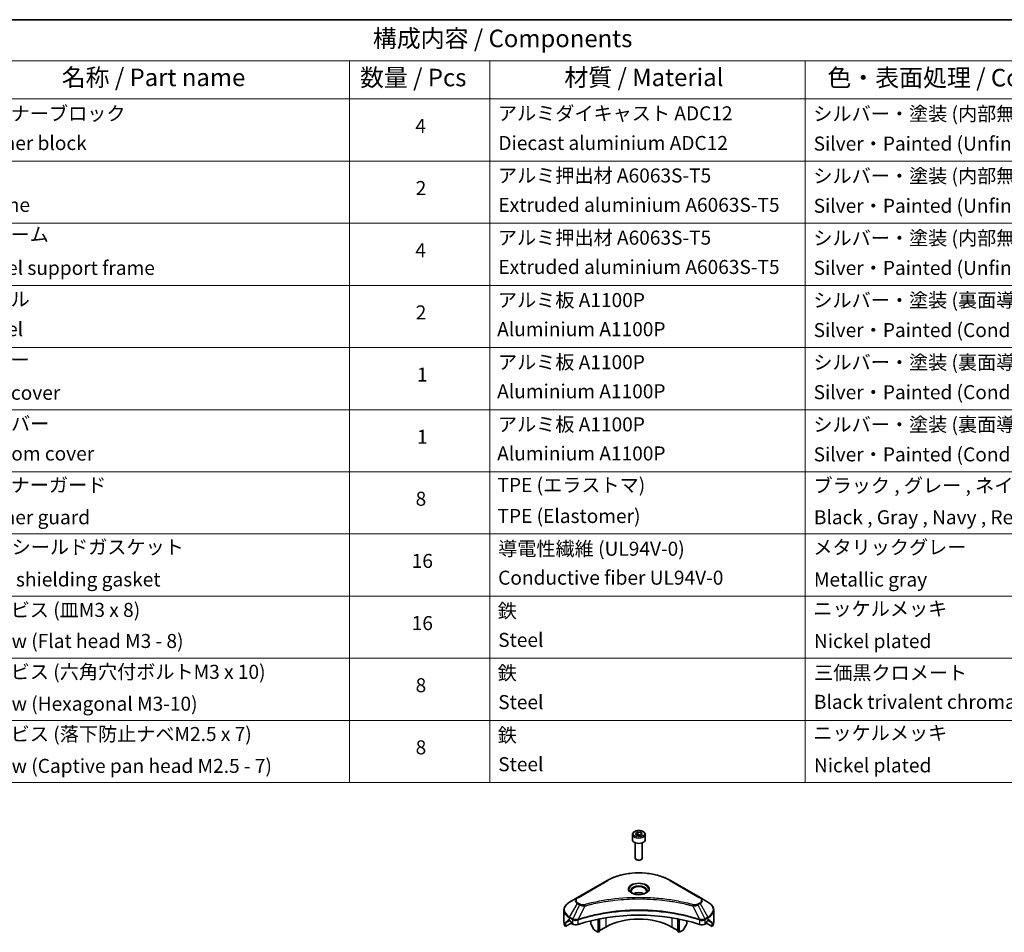
# Model space of a CAD drawing. Units: millimetres. Extents: x 43 to 8510, y 24 to 1429.
# Drawn here: x 730 to 1152, y 476 to 867 of the extents above; entities that cross this region are included whole.
import ezdxf

# ---------------------------------------------------------------- set-up
doc = ezdxf.new("R2010")
doc.units = ezdxf.units.MM
doc.header["$LTSCALE"] = 3
for name, color, linetype, lineweight in [('Border (ISO)', 7, 'Continuous', 35), ('Symbol (ISO)', 7, 'Continuous', 18), ('Visible (ISO)', 7, 'Continuous', 35), ('Visible Narrow (ISO)', 7, 'Continuous', 25)]:
    doc.layers.add(name, color=color, linetype=linetype, lineweight=lineweight)
doc.styles.add('Note Text (TK)', font='txt')
doc.styles.add('Note Text (TK2)', font='txt')

# ---------------------------------------------------------------- blocks, each defined once
blk = doc.blocks.new('図面枠 tk図枠')
at = {"layer": 'Border (ISO)'}
blk.add_line((14.5, 289), (405.5, 289), dxfattribs=at)
blk = doc.blocks.new('テーブル40')
at = {"layer": 'Symbol (ISO)'}
for p, q in [((220.5, 289), (405.5, 289)), ((220.5, 283.14), (405.5, 283.14)), ((290.5, 283.14), (290.5, 277.7)), ((310.5, 283.14), (310.5, 277.7)), ((355.5, 283.14), (355.5, 277.7)), ((220.5, 277.7), (405.5, 277.7)), ((290.5, 277.7), (290.5, 180.18)), ((310.5, 277.7), (310.5, 180.18)), ((355.5, 277.7), (355.5, 180.18)), ((220.5, 268.83), (405.5, 268.83)), ((220.5, 259.97), (405.5, 259.97)), ((220.5, 251.1), (405.5, 251.1)), ((220.5, 242.24), (405.5, 242.24)), ((220.5, 233.37), (405.5, 233.37)), ((220.5, 224.51), (405.5, 224.51)), ((220.5, 215.64), (405.5, 215.64)), ((220.5, 206.78), (405.5, 206.78)), ((220.5, 197.91), (405.5, 197.91)), ((220.5, 189.05), (405.5, 189.05)), ((220.5, 180.18), (405.5, 180.18))]:
    blk.add_line(p, q, dxfattribs=at)
at = {"layer": 'Symbol (ISO)', "color": 7, "attachment_point": 7}
for s, insert, char_height, style in [('構成内容 / Components', (293.81, 284.3), 2.5, 'Note Text (TK)'), ('名称 / Part name', (249.42, 278.74), 2.5, 'Note Text (TK)'), ('数量 / Pcs', (291.97, 278.72), 2.5, 'Note Text (TK)'), ('材質 / Material', (321.12, 278.75), 2.5, 'Note Text (TK)'), ('色・表面処理 / Color・Finish', (358.65, 278.7), 2.5, 'Note Text (TK)'), ('コーナーブロック', (236.69, 273.99), 2, 'Note Text (TK2)'), ('アルミダイキャスト ADC12', (311.65, 274.02), 2, 'Note Text (TK2)'), ('シルバー・塗装 (内部無処理)', (356.65, 273.96), 2, 'Note Text (TK2)'), ('4', (299.87, 272.22), 2, 'Note Text (TK2)'), ('Corner block', (236.68, 269.78), 2, 'Note Text (TK2)'), ('Diecast aluminium ADC12', (311.72, 269.79), 2, 'Note Text (TK2)'), ('Silver・Painted (Unfinished inside)', (356.69, 269.7), 2, 'Note Text (TK2)'), ('アルミ押出材 A6063S-T5', (311.65, 265.15), 2, 'Note Text (TK2)'), ('シルバー・塗装 (内部無処理)', (356.65, 265.09), 2, 'Note Text (TK2)'), ('2', (299.92, 263.36), 2, 'Note Text (TK2)'), ('Frame', (236.76, 260.96), 2, 'Note Text (TK2)'), ('Extruded aluminium A6063S-T5', (311.72, 260.96), 2, 'Note Text (TK2)'), ('Silver・Painted (Unfinished inside)', (356.69, 260.83), 2, 'Note Text (TK2)'), ('フレーム', (236.67, 256.74), 2, 'Note Text (TK2)'), ('アルミ押出材 A6063S-T5', (311.65, 256.28), 2, 'Note Text (TK2)'), ('シルバー・塗装 (内部無処理)', (356.65, 256.23), 2, 'Note Text (TK2)'), ('4', (299.87, 254.49), 2, 'Note Text (TK2)'), ('Panel support frame', (236.7, 251.97), 2, 'Note Text (TK2)'), ('Extruded aluminium A6063S-T5', (311.72, 252.1), 2, 'Note Text (TK2)'), ('Silver・Painted (Unfinished inside)', (356.69, 251.97), 2, 'Note Text (TK2)'), ('パネル', (236.67, 247.51), 2, 'Note Text (TK2)'), ('アルミ板 A1100P', (311.65, 247.38), 2, 'Note Text (TK2)'), ('シルバー・塗装 (裏面導通処理)', (356.65, 247.36), 2, 'Note Text (TK2)'), ('2', (299.92, 245.62), 2, 'Note Text (TK2)'), ('Panel', (236.7, 243.24), 2, 'Note Text (TK2)'), ('Aluminium A1100P', (311.54, 243.23), 2, 'Note Text (TK2)'), ('Silver・Painted (Conductive inside)', (356.69, 243.1), 2, 'Note Text (TK2)'), ('カバー', (236.65, 238.87), 2, 'Note Text (TK2)'), ('アルミ板 A1100P', (311.65, 238.52), 2, 'Note Text (TK2)'), ('シルバー・塗装 (裏面導通処理)', (356.65, 238.5), 2, 'Note Text (TK2)'), ('1', (300.1, 236.75), 2, 'Note Text (TK2)'), ('Top cover', (236.59, 234.16), 2, 'Note Text (TK2)'), ('Aluminium A1100P', (311.54, 234.37), 2, 'Note Text (TK2)'), ('Silver・Painted (Conductive inside)', (356.69, 234.24), 2, 'Note Text (TK2)'), ('下カバー', (236.74, 229.75), 2, 'Note Text (TK2)'), ('アルミ板 A1100P', (311.65, 229.65), 2, 'Note Text (TK2)'), ('シルバー・塗装 (裏面導通処理)', (356.65, 229.63), 2, 'Note Text (TK2)'), ('1', (300.1, 227.88), 2, 'Note Text (TK2)'), ('Bottom cover', (236.72, 225.49), 2, 'Note Text (TK2)'), ('Aluminium A1100P', (311.54, 225.5), 2, 'Note Text (TK2)'), ('Silver・Painted (Conductive inside)', (356.69, 225.37), 2, 'Note Text (TK2)'), ('コーナーガード', (236.69, 221), 2, 'Note Text (TK2)'), ('TPE (エラストマ)', (311.59, 221), 2, 'Note Text (TK2)'), ('ブラック , グレー , ネイビー , レッド', (356.67, 220.93), 2, 'Note Text (TK2)'), ('8', (299.91, 219.04), 2, 'Note Text (TK2)'), ('Corner guard', (236.68, 216.4), 2, 'Note Text (TK2)'), ('TPE (Elastomer)', (311.59, 216.58), 2, 'Note Text (TK2)'), ('Black , Gray , Navy , Red', (356.72, 216.4), 2, 'Note Text (TK2)'), ('EMCシールドガスケット', (236.72, 212.15), 2, 'Note Text (TK2)'), ('メタリックグレー', (356.65, 212.12), 2, 'Note Text (TK2)'), ('導電性繊維 (UL94V-0)', (311.69, 211.91), 2, 'Note Text (TK2)'), ('16', (299.35, 210.17), 2, 'Note Text (TK2)'), ('EMC shielding gasket', (236.72, 207.53), 2, 'Note Text (TK2)'), ('Conductive fiber UL94V-0', (311.68, 207.78), 2, 'Note Text (TK2)'), ('Metallic gray', (356.73, 207.52), 2, 'Note Text (TK2)'), ('取付ビス (皿M3 x 8)', (236.69, 203.18), 2, 'Note Text (TK2)'), ('鉄', (311.62, 203.05), 2, 'Note Text (TK2)'), ('ニッケルメッキ', (356.65, 203.36), 2, 'Note Text (TK2)'), ('16', (299.35, 201.3), 2, 'Note Text (TK2)'), ('Screw (Flat head M3 - 8)', (236.69, 198.75), 2, 'Note Text (TK2)'), ('Steel', (311.69, 198.9), 2, 'Note Text (TK2)'), ('Nickel plated', (356.73, 198.74), 2, 'Note Text (TK2)'), ('取付ビス (六角穴付ボルトM3 x 10)', (236.69, 194.35), 2, 'Note Text (TK2)'), ('鉄', (311.62, 194.19), 2, 'Note Text (TK2)'), ('三価黒クロメート', (356.76, 194.22), 2, 'Note Text (TK2)'), ('8', (299.91, 192.44), 2, 'Note Text (TK2)'), ('Screw (Hexagonal M3-10)', (236.69, 189.8), 2, 'Note Text (TK2)'), ('Steel', (311.69, 190.03), 2, 'Note Text (TK2)'), ('Black trivalent chromate', (356.72, 190.07), 2, 'Note Text (TK2)'), ('取付ビス (落下防止ナベM2.5 x 7)', (236.69, 185.48), 2, 'Note Text (TK2)'), ('鉄', (311.62, 185.32), 2, 'Note Text (TK2)'), ('ニッケルメッキ', (356.65, 185.63), 2, 'Note Text (TK2)'), ('8', (299.91, 183.58), 2, 'Note Text (TK2)'), ('Screw (Captive pan head M2.5 - 7)', (236.69, 180.93), 2, 'Note Text (TK2)'), ('Steel', (311.69, 181.17), 2, 'Note Text (TK2)'), ('Nickel plated', (356.73, 181.01), 2, 'Note Text (TK2)')]:
    blk.add_mtext(s, dxfattribs=dict(at, insert=insert, char_height=char_height, style=style))

msp = doc.modelspace()

# ---------------------------------------------------------------- linework, layer by layer
at = {"layer": 'Visible (ISO)'}
for p, q in [((993.8529, 518.7609), (994.8735, 519.3501)), ((994.2264, 517.9559), (993.8529, 518.7609)), ((994.8735, 519.3501), (996.2677, 519.1345)), ((994.8735, 518.2887), (994.8735, 519.3501)), ((996.6413, 518.3295), (995.6206, 517.7403)), ((996.2677, 519.1345), (996.6413, 518.3295)), ((996.2677, 518.1138), (996.2677, 519.1345)), ((992.4971, 518.3002), (992.4971, 516.0957)), ((993.7471, 514.765), (993.7471, 508.1812)), ((995.6206, 517.7403), (994.2264, 517.9559)), ((996.7471, 514.765), (996.7471, 508.1812)), ((997.9971, 518.3002), (997.9971, 516.0957)), ((994.4033, 507.4436), (994.1864, 507.5688)), ((996.0908, 507.4436), (996.3077, 507.5688)), ((981.7085, 498.6445), (968.9806, 491.2961)), ((1021.5136, 491.2961), (1008.7856, 498.6445)), ((968.9806, 491.2961), (965.6521, 489.3744)), ((1007.244, 489.9891), (1007.244, 489.9889)), ((1007.7236, 489.9246), (1007.7236, 489.9246)), ((1012.4247, 489.1479), (1012.4247, 489.1479)), ((1024.842, 489.3744), (1021.5136, 491.2961)), ((963.2054, 480.7414), (963.2054, 485.8795)), ((1027.2887, 480.7414), (1027.2887, 485.8795)), ((963.8401, 478.9385), (963.8401, 480.4828)), ((965.5486, 481.5579), (966.0436, 481.2721)), ((966.2557, 480.9047), (966.2557, 480.5781)), ((968.3695, 481.5536), (968.3694, 481.5535)), ((968.9661, 481.898), (968.9655, 481.8977)), ((974.741, 483.3536), (974.741, 483.3533)), ((974.741, 481.3863), (974.741, 480.094)), ((977.9229, 484.2364), (977.9229, 484.2367)), ((977.9229, 484.0697), (977.9229, 484.0699)), ((977.9229, 476.4548), (977.9229, 482.1041)), ((978.4886, 484.3499), (978.4886, 484.3502)), ((978.4886, 484.1828), (978.4886, 484.1829)), ((978.4886, 476.7814), (978.4886, 482.2174)), ((1012.0055, 484.3466), (1012.0055, 484.3492)), ((1012.0055, 476.7814), (1012.0055, 482.2174)), ((1012.5712, 484.2328), (1012.5712, 484.2354)), ((1012.5712, 476.4548), (1012.5712, 482.1041)), ((1015.7532, 483.5148), (1015.7532, 483.5124)), ((1015.7532, 481.3863), (1015.7532, 480.094)), ((1021.5284, 481.8978), (1021.5283, 481.8979)), ((1022.125, 481.5534), (1022.1246, 481.5536)), ((1024.2384, 480.5781), (1024.2384, 480.9047)), ((1024.4506, 481.2721), (1024.9456, 481.5579)), ((1026.6541, 480.4828), (1026.6541, 478.9385)), ((966.3178, 480.369), (963.8401, 478.9385)), ((966.4678, 480.2107), (966.8542, 479.9876)), ((976.0516, 477.6548), (974.8445, 479.7455)), ((977.9229, 476.4548), (976.3016, 477.3909)), ((978.4886, 476.7814), (977.9229, 476.4548)), ((981.1049, 478.7002), (978.4886, 477.1896)), ((1012.0055, 477.1896), (1009.3892, 478.7002)), ((1012.5712, 476.4548), (1012.0055, 476.7814)), ((1014.1925, 477.3909), (1012.5712, 476.4548)), ((1015.6496, 479.7455), (1014.4425, 477.6548)), ((1023.64, 479.9876), (1024.0263, 480.2107)), ((1026.6541, 478.9385), (1024.1763, 480.369))]:
    msp.add_line(p, q, dxfattribs=at)
for centre, major_axis, ratio, start_param, end_param in [((995.2471, 516.0957), (2.75, 0), 0.57735027, 3.14159265, 6.28318531), ((995.2471, 508.1812), (1.5, 0), 0.57735027, 3.14159265, 6.28318531), ((995.2471, 507.9307), (1.1933, 0), 0.57735027, 3.92699082, 5.49778714), ((995.2471, 491.6008), (-3.25, 0), 0.57735027, 3.93687189, 5.48790607), ((995.2471, 491.6008), (3.25, 0), 0.57735027, 3.62692282, 3.62701417), ((995.2471, 491.6008), (1.75, 0), 0.57735027, 4.11749573, 4.1188907), ((995.2471, 491.6008), (-1.75, 0), 0.57735027, 4.41498985, 5.00978811), ((995.2471, 491.6008), (1.75, 0), 0.57735027, 5.3052252, 5.30646342), ((995.2471, 491.6008), (3.25, 0), 0.57735027, 5.7971013, 5.79715332), ((995.2471, 453.797), (52, 0), 0.57735027, 1.04765332, 2.09393933), ((971.2054, 480.7414), (-8, 0), 0.57735027, 0, 0.40100139), ((971.2054, 485.3138), (-7.9882, -5.5845), 0.07779162, 5.61090462, 5.81849498), ((971.2054, 485.3138), (-7.9882, -5.5845), 0.07779162, 5.51726778, 5.61090462), ((971.2054, 484.8239), (8, 0), 0.57735027, 3.88203974, 3.92699082), ((966.0436, 481.0272), (-0.15, 0.2598), 0.57735027, 3.92699082, 5.49778714), ((966.4678, 480.4556), (-0.15, 0.2598), 0.57735027, 0.78539816, 2.35619449), ((995.2471, 470.5352), (-20, 0), 0.57735027, 3.92699082, 5.49778714), ((1024.0263, 480.4556), (-0.15, -0.2598), 0.57735027, 0.78539816, 2.35619449), ((1024.4506, 481.0272), (-0.15, -0.2598), 0.57735027, 3.92699082, 5.49778714), ((1019.2887, 484.8239), (8, 0), 0.57735027, 5.49778714, 5.54273822), ((1019.2887, 485.3138), (-7.9882, 5.5845), 0.07779162, 3.81387335, 3.90751018), ((1019.2887, 485.3138), (-7.9882, 5.5845), 0.07779162, 3.60628298, 3.81387335), ((1019.2887, 480.7414), (8, 0), 0.57735027, 5.88218392, 6.28318531), ((968.2684, 480.8041), (2, 0), 0.57735027, 3.92699082, 5.23553198), ((975.0945, 479.8899), (-0.25, 0.433), 0.57735027, 0.78539816, 1.57079633), ((976.3016, 477.7991), (-0.25, 0.433), 0.57735027, 1.57079633, 2.35619449), ((1014.1925, 477.7991), (-0.25, -0.433), 0.57735027, 0.78539816, 1.57079633), ((1015.3996, 479.8899), (-0.25, -0.433), 0.57735027, 1.57079633, 2.35619449), ((1022.2257, 480.8041), (2, 0), 0.57735027, 4.18924598, 5.49778714)]:
    msp.add_ellipse(centre, major_axis=major_axis, ratio=ratio, start_param=start_param, end_param=end_param, dxfattribs=at)
for points, knots in [([(992.4971, 518.3002), (992.4971, 518.4716), (992.5375, 518.6422), (992.6927, 518.9714), (992.8127, 519.1278), (993.129, 519.4221), (993.3337, 519.5555), (993.8022, 519.7775), (994.0679, 519.8644), (994.6272, 519.9818), (994.9205, 520.0125), (995.507, 520.0167), (995.8, 519.9904), (996.3601, 519.8825), (996.627, 519.8007), (997.1103, 519.5851), (997.3263, 519.4509), (997.677, 519.1378), (997.8141, 518.9594), (997.963, 518.615), (997.9971, 518.4579), (997.9971, 518.3002)], [2.35619449, 2.35619449, 2.35619449, 2.35619449, 2.62198886, 2.62198886, 2.91161337, 2.91161337, 3.23970828, 3.23970828, 3.57841915, 3.57841915, 3.91455234, 3.91455234, 4.24911174, 4.24911174, 4.58502719, 4.58502719, 4.92367944, 4.92367944, 5.25327908, 5.25327908, 5.49778714, 5.49778714, 5.49778714, 5.49778714]), ([(981.7085, 498.6445), (983.1393, 499.4706), (984.7871, 500.1608), (988.3613, 501.2123), (990.2873, 501.5732), (994.236, 501.9343), (996.2581, 501.9343), (1000.2068, 501.5732), (1002.1329, 501.2123), (1005.7071, 500.1608), (1007.3548, 499.4706), (1008.7856, 498.6445)], [3.14159265, 3.14159265, 3.14159265, 3.14159265, 3.45575192, 3.45575192, 3.76991118, 3.76991118, 4.08407045, 4.08407045, 4.39822972, 4.39822972, 4.71238898, 4.71238898, 4.71238898, 4.71238898]), ([(992.6212, 493.0904), (992.5876, 493.1144), (992.5552, 493.1388), (992.4299, 493.2384), (992.3486, 493.3155), (992.2128, 493.4694), (992.1583, 493.546), (992.0743, 493.6953), (992.0447, 493.7678), (992.0061, 493.9084), (991.9971, 493.9765), (991.9971, 494.0445)], [1.676424822, 1.676424822, 1.676424822, 1.676424822, 1.727875959, 1.727875959, 1.884955592, 1.884955592, 2.042035225, 2.042035225, 2.199114858, 2.199114858, 2.35619449, 2.35619449, 2.35619449, 2.35619449]), ([(992.3454, 493.2353), (992.622, 493.0756), (992.9487, 492.9354), (993.6734, 492.7141), (994.0719, 492.6336), (994.8998, 492.5445), (995.3293, 492.5366), (996.1708, 492.5957), (996.5828, 492.6627), (997.342, 492.8618), (997.6896, 492.9935), (998.0436, 493.1762), (998.097, 493.2054), (998.1487, 493.2353)], [4.71238898, 4.71238898, 4.71238898, 4.71238898, 5.01119213, 5.01119213, 5.31351931, 5.31351931, 5.61874121, 5.61874121, 5.92425149, 5.92425149, 6.22732827, 6.22732827, 6.28318531, 6.28318531, 6.28318531, 6.28318531]), ([(998.4971, 494.0445), (998.4971, 493.9765), (998.488, 493.9084), (998.4494, 493.7678), (998.4198, 493.6953), (998.3358, 493.546), (998.2813, 493.4694), (998.1456, 493.3155), (998.0642, 493.2384), (997.9389, 493.1388), (997.9066, 493.1144), (997.8729, 493.0904)], [5.497787144, 5.497787144, 5.497787144, 5.497787144, 5.654866776, 5.654866776, 5.811946409, 5.811946409, 5.969026042, 5.969026042, 6.126105675, 6.126105675, 6.177556812, 6.177556812, 6.177556812, 6.177556812]), ([(965.6521, 489.3744), (965.3548, 489.2028), (965.0786, 489.0163), (964.5749, 488.6161), (964.3475, 488.4023), (963.9485, 487.9501), (963.7768, 487.7116), (963.4968, 487.214), (963.3885, 486.9548), (963.2427, 486.4236), (963.2054, 486.1516), (963.2054, 485.8795)], [3.141592654, 3.141592654, 3.141592654, 3.141592654, 3.298672286, 3.298672286, 3.455751919, 3.455751919, 3.612831552, 3.612831552, 3.769911184, 3.769911184, 3.926990817, 3.926990817, 3.926990817, 3.926990817]), ([(1027.2887, 485.8795), (1027.2887, 486.1516), (1027.2514, 486.4236), (1027.1057, 486.9548), (1026.9974, 487.214), (1026.7173, 487.7116), (1026.5457, 487.9501), (1026.1466, 488.4023), (1025.9192, 488.6161), (1025.4156, 489.0163), (1025.1393, 489.2028), (1024.842, 489.3744)], [0.785398163, 0.785398163, 0.785398163, 0.785398163, 0.942477796, 0.942477796, 1.099557429, 1.099557429, 1.256637061, 1.256637061, 1.413716694, 1.413716694, 1.570796327, 1.570796327, 1.570796327, 1.570796327]), ([(963.8696, 480.5999), (963.8617, 480.5922), (963.8548, 480.5802), (963.8433, 480.5427), (963.8401, 480.5141), (963.8401, 480.4828)], [-0.0201957606, -0.0201957606, -0.0201957606, -0.0201957606, -0.0114837322, -0.0114837322, 0, 0, 0, 0]), ([(965.3001, 481.708), (965.2746, 481.724), (965.2477, 481.7352), (965.1985, 481.7421), (965.1763, 481.738), (965.1547, 481.7255), (965.1507, 481.7227), (965.1468, 481.7195)], [-0.0452461794, -0.0452461794, -0.0452461794, -0.0452461794, -0.0339249805, -0.0339249805, -0.0226037816, -0.0226037816, -0.0199303713, -0.0199303713, -0.0199303713, -0.0199303713]), ([(1025.3473, 481.7195), (1025.3434, 481.7227), (1025.3394, 481.7255), (1025.3178, 481.738), (1025.2956, 481.7421), (1025.2464, 481.7351), (1025.2195, 481.724), (1025.194, 481.708)], [-0.0705290281, -0.0705290281, -0.0705290281, -0.0705290281, -0.0678449297, -0.0678449297, -0.056529226, -0.056529226, -0.0452135224, -0.0452135224, -0.0452135224, -0.0452135224]), ([(1026.6541, 480.4828), (1026.6541, 480.5135), (1026.6509, 480.5417), (1026.6396, 480.5797), (1026.6326, 480.592), (1026.6245, 480.5999)], [-0.0932612826, -0.0932612826, -0.0932612826, -0.0932612826, -0.0819853568, -0.0819853568, -0.0730776319, -0.0730776319, -0.0730776319, -0.0730776319])]:
    msp.add_open_spline(points, degree=3, knots=knots, dxfattribs=at)
for points, weights in [([(994.8735, 518.2887), (994.623, 518.0606), (994.4058, 517.9282)], [2.47907954222, 2.65359322647, 2.66928636516]), ([(996.1859, 518.0666), (995.539, 518.0233), (994.8735, 518.2887)], [1.01523736138, 1.14666441016, 1])]:
    msp.add_rational_spline(points, weights, degree=2, dxfattribs=at)
at = {"layer": 'Visible Narrow (ISO)'}
for p, q in [((969.2306, 491.2713), (981.9585, 498.6198)), ((1008.5356, 498.6198), (1021.2636, 491.2713)), ((970.176, 488.4451), (969.2306, 488.9909)), ((1012.5712, 489.1194), (1012.5712, 489.1194)), ((1021.2636, 488.9909), (1020.3181, 488.4451)), ((965.6521, 482.962), (968.9806, 488.727)), ((969.926, 488.1811), (966.9469, 482.2145)), ((968.9806, 488.727), (969.926, 488.1811)), ((972.1014, 487.7584), (969.3175, 481.9493)), ((971.2113, 487.7961), (971.2114, 487.7961)), ((974.5379, 488.3809), (974.5382, 488.3811)), ((1009.3892, 484.8203), (1009.3892, 484.8196)), ((1018.3927, 487.7584), (1021.1766, 481.9493)), ((1019.2827, 487.7961), (1019.2829, 487.7961)), ((1020.5681, 488.1811), (1021.5136, 488.727)), ((1020.5681, 488.1811), (1023.5473, 482.2145)), ((1021.5136, 488.727), (1024.842, 482.962)), ((963.8401, 480.4828), (965.6254, 481.5136)), ((965.5388, 481.5636), (963.8696, 480.5999)), ((964.6849, 481.3314), (965.3178, 481.6968)), ((965.1468, 481.7195), (965.172, 481.7341)), ((965.5486, 481.5579), (965.5486, 482.6135)), ((965.5486, 482.6135), (966.8433, 481.866)), ((966.9469, 482.2145), (965.6521, 482.962)), ((966.8542, 481.8597), (966.8542, 479.9876)), ((969.2676, 479.8039), (969.2676, 481.7686)), ((981.1049, 482.6876), (981.1049, 478.7002)), ((1009.3892, 482.6876), (1009.3892, 478.7002)), ((1021.2265, 481.7686), (1021.2265, 479.8039)), ((1024.842, 482.962), (1023.5473, 482.2145)), ((1023.64, 479.9876), (1023.64, 481.8597)), ((1023.6508, 481.866), (1024.9456, 482.6135)), ((1024.8687, 481.5136), (1026.6541, 480.4828)), ((1024.9456, 481.5579), (1024.9456, 482.6135)), ((1026.6245, 480.5999), (1024.9554, 481.5636)), ((1025.1763, 481.6968), (1025.8092, 481.3314)), ((1025.3221, 481.7341), (1025.3473, 481.7195))]:
    msp.add_line(p, q, dxfattribs=at)
for centre, major_axis in [((995.2471, 518.5452), (2.45, 0)), ((995.2471, 495.0301), (-4.4571, 0))]:
    msp.add_ellipse(centre, major_axis=major_axis, ratio=0.57735027, dxfattribs=at)
for centre, major_axis, ratio, start_param, end_param in [((995.2471, 518.3002), (-2.75, 0), 0.57735027, 0, 3.14159265), ((995.2471, 490.9476), (18.7929, 0), 0.57735027, 0.78539816, 2.35619449), ((981.9585, 498.2115), (-0.25, 0.433), 0.57735027, 5.49778714, 6.28318531), ((995.2471, 494.9105), (-4.1036, 0), 0.57735027, 2.35619449, 7.06858347), ((1008.5356, 498.2115), (0.25, 0.433), 0.57735027, 0, 0.78539816), ((995.2471, 494.3332), (3.3964, 0), 0.57735027, 5.59811367, 10.10984959), ((995.2471, 494.0445), (-3.25, 0), 0.57735027, 3.14159265, 6.28318531), ((971.2054, 486.1682), (-7.8536, 0), 0.57735027, 5.49778714, 7.06858347), ((971.2054, 490.0115), (-3.1464, 0), 0.57735027, 5.49778714, 7.06858347), ((971.2054, 490.1311), (-2.7929, 0), 0.57735027, 5.49778714, 7.06858347), ((969.2306, 490.8631), (-0.25, 0.433), 0.57735027, 5.49778714, 6.28318531), ((969.2306, 488.5827), (-0.25, -0.433), 0.57735027, 3.92699082, 4.71238898), ((1021.2636, 490.8631), (0.25, 0.433), 0.57735027, 0, 0.78539816), ((1019.2887, 490.1311), (2.7929, 0), 0.57735027, 5.49778714, 7.06858347), ((1021.2636, 488.5827), (0.25, -0.433), 0.57735027, 1.57079633, 2.35619449), ((1019.2887, 490.0115), (3.1464, 0), 0.57735027, 5.49778714, 7.06858347), ((1019.2887, 486.1682), (7.8536, 0), 0.57735027, 5.49778714, 7.06858347), ((971.2054, 485.8795), (-8, 0), 0.57735027, 0, 0.78539816), ((970.176, 488.0368), (-0.25, -0.433), 0.57735027, 3.92699082, 4.71238898), ((971.904, 487.8358), (0.1326, -0.4821), 0.35119009, 1.31403463, 2.47714191), ((1018.5901, 487.8358), (-0.1326, -0.4821), 0.35119009, 3.8060434, 4.96915068), ((1020.3181, 488.0368), (0.25, -0.433), 0.57735027, 1.57079633, 2.35619449), ((1019.2887, 485.8795), (8, 0), 0.57735027, 5.49778714, 6.28318531), ((965.9021, 482.8177), (-0.25, -0.433), 0.57735027, 4.71238898, 5.49778714), ((967.1969, 482.0702), (0.25, 0.433), 0.57735027, 1.57079633, 2.35619449), ((966.9639, 480.7233), (0.842, -1.2173), 0.50851241, 2.30986305, 2.32032383), ((967.2077, 482.0638), (-0.2535, -0.431), 0.57192456, 4.71650889, 5.50242059), ((967.3007, 480.1253), (1.3734, -2.1953), 0.47714906, 2.42080406, 2.42868471), ((969.0178, 482.0186), (-0.2123, 0.4527), 0.32125202, 3.98495359, 4.38504538), ((969.0833, 482.0452), (0.1573, -0.4746), 0.40712817, 0.88674396, 1.23511653), ((1021.4109, 482.0452), (0.1573, 0.4746), 0.40712817, 1.90647612, 2.25484869), ((1021.4763, 482.0186), (-0.2123, -0.4527), 0.32125202, 5.03973231, 5.43982437), ((1023.1936, 480.1259), (1.3732, 2.1946), 0.47715929, 0.71303098, 0.72091287), ((1023.2864, 482.0638), (-0.2535, 0.431), 0.57192456, 3.92235737, 4.70826907), ((1023.2973, 482.0702), (0.25, -0.433), 0.57735027, 0.78539816, 1.57079633), ((1023.5303, 480.7233), (0.842, 1.2172), 0.50851095, 0.82129852, 0.83175967), ((1024.592, 482.8177), (-0.25, 0.433), 0.57735027, 3.92699082, 4.71238898)]:
    msp.add_ellipse(centre, major_axis=major_axis, ratio=ratio, start_param=start_param, end_param=end_param, dxfattribs=at)
for points, knots in [([(1018.5901, 488.244), (1017.5528, 488.5294), (1015.4471, 489.0626), (1011.1266, 489.9722), (1005.5547, 490.8082), (996.4165, 491.4834), (987.1681, 491.1436), (979.3676, 489.9719), (975.047, 489.0627), (972.9414, 488.5294), (971.904, 488.244)], [0, 0, 0, 0, 0.34472946, 0.68945893, 1.37891786, 2.06837678, 3.44729464, 4.13675357, 4.48148303, 4.82621249, 4.82621249, 4.82621249, 4.82621249]), ([(972.1014, 487.7584), (972.1248, 487.7646), (972.1482, 487.7709), (972.1715, 487.7771), (972.3093, 487.8139), (972.5104, 487.8674), (972.6397, 487.9013), (972.721, 487.9226), (972.786, 487.9395), (972.8577, 487.9581), (972.8908, 487.9667), (972.9257, 487.9758), (972.9658, 487.9862), (973.5435, 488.1362), (974.1493, 488.2881), (974.7166, 488.4238), (974.8874, 488.4647), (975.0583, 488.505), (975.2348, 488.5459), (976.2903, 488.7907), (977.3617, 489.015), (978.4441, 489.2197), (979.347, 489.3904), (980.2639, 489.5489), (981.1824, 489.6921), (982.4662, 489.8921), (983.7517, 490.0629), (985.0556, 490.2078), (986.7694, 490.3982), (988.5061, 490.5432), (990.2454, 490.6366), (993.046, 490.7868), (995.8564, 490.8081), (998.6625, 490.7061), (999.1921, 490.6869), (999.7209, 490.6633), (1000.249, 490.635), (1001.9887, 490.5418), (1003.7226, 490.3984), (1005.4387, 490.2078), (1006.7428, 490.0629), (1008.0285, 489.8922), (1009.3122, 489.6922), (1010.2305, 489.549), (1011.1471, 489.3904), (1012.0499, 489.2197), (1013.1322, 489.0149), (1014.2035, 488.7906), (1015.2593, 488.5459), (1015.3456, 488.5259), (1015.4318, 488.5058), (1015.5178, 488.4855), (1015.6024, 488.4657), (1015.6868, 488.4456), (1015.7711, 488.4255), (1015.8539, 488.4057), (1015.9366, 488.3859), (1016.0192, 488.3659), (1016.1001, 488.3463), (1016.1809, 488.3266), (1016.2617, 488.3068), (1016.3406, 488.2875), (1016.4196, 488.268), (1016.4984, 488.2485), (1016.5753, 488.2294), (1016.6522, 488.2103), (1016.729, 488.191), (1016.8009, 488.173), (1016.8728, 488.1549), (1016.9447, 488.1367), (1017.0169, 488.1184), (1017.0891, 488.1001), (1017.1612, 488.0816), (1017.2305, 488.0639), (1017.2998, 488.0461), (1017.3691, 488.0283), (1017.4292, 488.0128), (1017.4892, 487.9972), (1017.5492, 487.9817), (1017.6115, 487.9655), (1017.6737, 487.9492), (1017.7359, 487.9329), (1017.7931, 487.918), (1017.8503, 487.9029), (1017.9075, 487.8878), (1018.0161, 487.8592), (1018.0927, 487.8392), (1018.2179, 487.8055), (1018.2613, 487.7938), (1018.3081, 487.7811), (1018.3457, 487.771), (1018.3614, 487.7668), (1018.377, 487.7626), (1018.3927, 487.7584)], [-4.82621249, -4.82621249, -4.82621249, -4.82621249, -4.81844842, -4.81844842, -4.81844842, -4.77269349, -4.77269349, -4.77269349, -4.74390962, -4.74390962, -4.74390962, -4.73061692, -4.73061692, -4.73061692, -4.53913686, -4.53913686, -4.53913686, -4.48148303, -4.48148303, -4.48148303, -4.13675357, -4.13675357, -4.13675357, -3.84919093, -3.84919093, -3.84919093, -3.44729464, -3.44729464, -3.44729464, -2.91901319, -2.91901319, -2.91901319, -2.06837678, -2.06837678, -2.06837678, -1.90783066, -1.90783066, -1.90783066, -1.37891786, -1.37891786, -1.37891786, -0.97698999, -0.97698999, -0.97698999, -0.68945893, -0.68945893, -0.68945893, -0.34472946, -0.34472946, -0.34472946, -0.31656511, -0.31656511, -0.31656511, -0.28890509, -0.28890509, -0.28890509, -0.26177095, -0.26177095, -0.26177095, -0.23519152, -0.23519152, -0.23519152, -0.20920511, -0.20920511, -0.20920511, -0.18386262, -0.18386262, -0.18386262, -0.16011563, -0.16011563, -0.16011563, -0.13625792, -0.13625792, -0.13625792, -0.11332385, -0.11332385, -0.11332385, -0.09343365, -0.09343365, -0.09343365, -0.07279556, -0.07279556, -0.07279556, -0.05381314, -0.05381314, -0.05381314, -0.01773212, -0.01773212, -0.01773212, -0.00521417, -0.00521417, -0.00521417, 0, 0, 0, 0]), ([(1021.1766, 481.9493), (1016.6846, 483.4336), (1006.9624, 485.6466), (991.3129, 486.3167), (978.5677, 484.6437), (971.5635, 482.6915), (969.3175, 481.9493)], [-5.47772979, -5.47772979, -5.47772979, -5.47772979, -3.91266414, -2.34759848, -0.78253283, 0, 0, 0, 0]), ([(969.3325, 481.7949), (971.5724, 482.5375), (973.9084, 483.1829), (976.3147, 483.7249), (981.1272, 484.8089), (986.2223, 485.477), (991.3752, 485.6987), (996.5281, 485.9205), (1001.7388, 485.6959), (1006.7772, 485.0358), (1011.8156, 484.3757), (1016.6819, 483.28), (1021.1617, 481.7949)], [0, 0, 0, 0, 0.78253283, 0.78253283, 0.78253283, 2.34759848, 2.34759848, 2.34759848, 3.91266414, 3.91266414, 3.91266414, 5.47772979, 5.47772979, 5.47772979, 5.47772979]), ([(969.926, 488.1811), (970.079, 488.0938), (970.3053, 488.0031), (970.4922, 487.9462), (970.5532, 487.9277), (970.6127, 487.9112), (970.6723, 487.8962), (970.7979, 487.8646), (970.9232, 487.8381), (971.0728, 487.8152), (971.1875, 487.7976), (971.3048, 487.7841), (971.4241, 487.7744), (971.4756, 487.7702), (971.5274, 487.7668), (971.5794, 487.764), (971.752, 487.7547), (971.9277, 487.7529), (972.1014, 487.7584)], [-0.187504168, -0.187504168, -0.187504168, -0.187504168, -0.134326228, -0.134326228, -0.134326228, -0.116955095, -0.116955095, -0.116955095, -0.080358929, -0.080358929, -0.080358929, -0.0522949, -0.0522949, -0.0522949, -0.040179465, -0.040179465, -0.040179465, 0, 0, 0, 0]), ([(971.904, 488.244), (971.7831, 488.2108), (971.5233, 488.1674), (970.8921, 488.1659), (970.4286, 488.2992), (970.176, 488.4451)], [0, 0, 0, 0, 0.040179465, 0.080358929, 0.187504168, 0.187504168, 0.187504168, 0.187504168]), ([(1018.3927, 487.7584), (1018.5556, 487.7532), (1018.7226, 487.7545), (1018.8836, 487.7622), (1018.9514, 487.7655), (1019.0188, 487.77), (1019.0863, 487.7757), (1019.2116, 487.7863), (1019.3351, 487.8011), (1019.4551, 487.8203), (1019.5529, 487.836), (1019.6484, 487.8547), (1019.7416, 487.8761), (1019.8894, 487.9101), (1020.0121, 487.9458), (1020.1422, 487.9913), (1020.2859, 488.0415), (1020.4463, 488.1128), (1020.5681, 488.1811)], [-0.187502416, -0.187502416, -0.187502416, -0.187502416, -0.149825893, -0.149825893, -0.149825893, -0.133930297, -0.133930297, -0.133930297, -0.104414332, -0.104414332, -0.104414332, -0.080358178, -0.080358178, -0.080358178, -0.04217927, -0.04217927, -0.04217927, 0, 0, 0, 0]), ([(1020.3181, 488.4451), (1020.1287, 488.3357), (1019.7345, 488.1988), (1019.1056, 488.152), (1018.7513, 488.1997), (1018.5901, 488.244)], [0, 0, 0, 0, 0.080358178, 0.133930297, 0.187502416, 0.187502416, 0.187502416, 0.187502416]), ([(966.8542, 481.8597), (967.2076, 481.6528), (967.6983, 481.5363), (968.1959, 481.5455), (968.5692, 481.5523), (968.9462, 481.6288), (969.2676, 481.7686)], [-0.196787795, -0.196787795, -0.196787795, -0.196787795, -0.084337626, -0.084337626, -0.084337626, 0, 0, 0, 0]), ([(969.2237, 481.9377), (969.0229, 481.9002), (968.8113, 481.8764), (968.6025, 481.8685), (968.4611, 481.8631), (968.32, 481.8651), (968.1804, 481.8747), (968.0509, 481.8837), (967.9272, 481.8986), (967.8074, 481.9196), (967.5007, 481.9734), (967.1943, 482.0748), (966.9602, 482.207)], [0, 0, 0, 0, 0.05028531, 0.05028531, 0.05028531, 0.084337626, 0.084337626, 0.084337626, 0.115936047, 0.115936047, 0.115936047, 0.196787795, 0.196787795, 0.196787795, 0.196787795]), ([(1021.2265, 481.7686), (1021.4408, 481.6754), (1021.6791, 481.6098), (1021.9252, 481.5749), (1022.1713, 481.54), (1022.4251, 481.5358), (1022.6686, 481.5612), (1023.0337, 481.5992), (1023.3749, 481.7045), (1023.64, 481.8597)], [-0.196787795, -0.196787795, -0.196787795, -0.196787795, -0.140562711, -0.140562711, -0.140562711, -0.084337626, -0.084337626, -0.084337626, 0, 0, 0, 0]), ([(1023.5339, 482.207), (1023.3891, 482.1252), (1023.2164, 482.0534), (1023.0375, 482.0006), (1022.915, 481.9644), (1022.7879, 481.9358), (1022.6531, 481.9138), (1022.5368, 481.8947), (1022.4174, 481.8813), (1022.2961, 481.8736), (1022.1867, 481.8667), (1022.0757, 481.8646), (1021.9647, 481.8667), (1021.8748, 481.8684), (1021.785, 481.8731), (1021.6956, 481.8806), (1021.552, 481.8926), (1021.4088, 481.9118), (1021.2704, 481.9377)], [0, 0, 0, 0, 0.050060504, 0.050060504, 0.050060504, 0.084337626, 0.084337626, 0.084337626, 0.113903258, 0.113903258, 0.113903258, 0.140562711, 0.140562711, 0.140562711, 0.162131477, 0.162131477, 0.162131477, 0.196787795, 0.196787795, 0.196787795, 0.196787795])]:
    msp.add_open_spline(points, degree=3, knots=knots, dxfattribs=at)
for points in [[(969.3175, 481.9493), (969.2853, 481.9476), (969.254, 481.9434), (969.2237, 481.9377)], [(969.2676, 481.7686), (969.2891, 481.7787), (969.3107, 481.7877), (969.3325, 481.7949)], [(1021.1617, 481.7949), (1021.1834, 481.7877), (1021.2051, 481.7787), (1021.2265, 481.7686)], [(1021.2704, 481.9377), (1021.2401, 481.9433), (1021.2089, 481.9476), (1021.1766, 481.9493)]]:
    msp.add_open_spline(points, degree=3, dxfattribs=at)

# ---------------------------------------------------------------- block references
at = {"xscale": 3, "yscale": 3, "zscale": 3}
for name in ['図面枠 tk図枠', 'テーブル40']:
    msp.add_blockref(name, (0, 0), dxfattribs=at)

doc.saveas('drawing.dxf')
